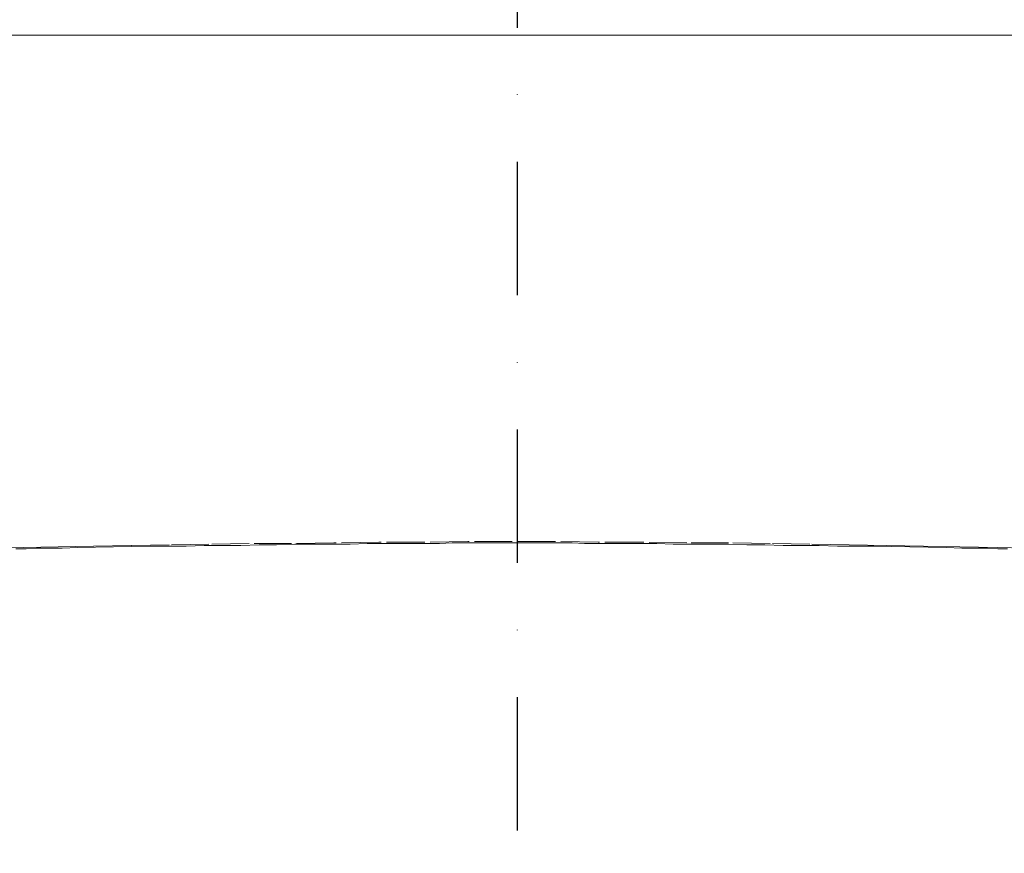
# Model space of a CAD drawing. Units: inches. Extents: x 1201 to 3261, y -2799 to -939.
# Drawn here: x 2821 to 3005, y -1972 to -1816 of the extents above; entities that cross this region are included whole.
import ezdxf

# ---------------------------------------------------------------- set-up
doc = ezdxf.new("R2010")
doc.units = ezdxf.units.IN
doc.header["$MEASUREMENT"] = 0
doc.linetypes.add('DASHDOT', pattern=[1, 0.5, -0.25, 0, -0.25])
doc.linetypes.add('PHANTOM', pattern=[12, 7, -1, 1, -1, 1, -1])
doc.layers.add('1', color=3, linetype='Continuous')
doc.layers.add('Net thay', color=7, linetype='Continuous')
doc.layers.add('air', color=7, linetype='PHANTOM', lineweight=13)
doc.styles.get("Standard").update_dxf_attribs({"font": 'arial_0.ttf', "height": 30})
doc.dimstyles.new('ti le 11', dxfattribs={"dimtxt": 25, "dimasz": 20, "dimexe": 0.5, "dimexo": 0.5, "dimgap": 4, "dimtad": 1, "dimdec": 0, "dimzin": 0, "dimdsep": 46, "dimtxsty": 'Standard', "dimcen": 0, "dimclrd": 4, "dimclre": 4, "dimclrt": 4, "dimadec": 0, "dimazin": 0, "dimtfac": 1, "dimtdec": 0, "dimtofl": 0, "dimtmove": 0, "dimatfit": 3, "dimfxl": 0, "dimtolj": 1, "dimtzin": 0, "dimlwd": 9, "dimlwe": 9, "dimarcsym": 0})

# ---------------------------------------------------------------- blocks, each defined once
blk = doc.blocks.new('*D64')
at = {"layer": 'Defpoints', "color": 0, "transparency": 16777216}
for p in [(2673.94, -1671.55), (2913.94, -1761.56), (2673.94, -1969.06)]:
    blk.add_point(p, dxfattribs=at)
at = {"layer": 'Net thay', "color": 7, "lineweight": 9, "transparency": 16777216}
for p, q in [((2673.94, -1967.06), (2673.94, -1666.55)), ((2913.94, -1759.56), (2913.94, -1666.55))]:
    blk.add_line(p, q, dxfattribs=at)
at = {"layer": 'Net thay', "color": 0, "lineweight": 9, "transparency": 16777216}
for p, q in [((2673.94, -1671.55), (2450.4, -1671.55)), ((2890.94, -1671.55), (2696.94, -1671.55))]:
    blk.add_line(p, q, dxfattribs=at)
at = {"layer": 'Net thay', "color": 0, "transparency": 16777216}
for points in [[(2696.94, -1667.72), (2696.94, -1675.39), (2673.94, -1671.55)], [(2890.94, -1667.72), (2890.94, -1675.39), (2913.94, -1671.55)]]:
    blk.add_solid(points, dxfattribs=at)
at = {"layer": 'Net thay', "color": 0, "lineweight": 9, "transparency": 16777216, "insert": (2550.59, -1648.24), "char_height": 30, "attachment_point": 5}
blk.add_mtext('\\A1;240 ~ 280', dxfattribs=at)
blk = doc.blocks.new('ada')
at = {"layer": 'air', "color": 0}
for p, q in [((5024.18, 2033.05), (5016.74, 2032.92)), ((5031.75, 2033.18), (5024.18, 2033.05)), ((5039.68, 2033.18), (5031.75, 2033.18)), ((5040.3, 2033.05), (5036.89, 2032.92)), ((5047.61, 2033.29), (5039.68, 2033.18)), ((5043.97, 2033.05), (5040.3, 2033.05)), ((5047.51, 2033.05), (5043.97, 2033.05)), ((5050.66, 2033.05), (5047.51, 2033.05)), ((5056.04, 2033.41), (5047.61, 2033.29)), ((5053.84, 2033.18), (5050.66, 2033.05)), ((5057.38, 2033.18), (5053.84, 2033.18)), ((5064.45, 2033.41), (5056.04, 2033.41)), ((5060.81, 2033.18), (5057.38, 2033.18)), ((5064.1, 2033.18), (5060.81, 2033.18)), ((5067.4, 2033.18), (5064.1, 2033.18)), ((5072.65, 2033.54), (5064.45, 2033.41)), ((5069.73, 2033.28), (5067.4, 2033.18)), ((5072.03, 2033.28), (5069.73, 2033.28)), ((5074.22, 2033.28), (5072.03, 2033.28)), ((5080.93, 2033.54), (5072.65, 2033.54)), ((5076.55, 2033.28), (5074.22, 2033.28)), ((5078.74, 2033.28), (5076.55, 2033.28)), ((5080.93, 2033.28), (5078.74, 2033.28)), ((5088.99, 2033.54), (5080.93, 2033.54)), ((5083.13, 2033.28), (5080.93, 2033.28)), ((5085.33, 2033.28), (5083.13, 2033.28)), ((5087.53, 2033.28), (5085.33, 2033.28)), ((5089.85, 2033.28), (5087.53, 2033.28)), ((5097.06, 2033.41), (5088.99, 2033.54)), ((5092.18, 2033.28), (5089.85, 2033.28)), ((5094.5, 2033.18), (5092.18, 2033.28)), ((5097.78, 2033.18), (5094.5, 2033.18)), ((5105.35, 2033.41), (5097.06, 2033.41)), ((5100.95, 2033.18), (5097.78, 2033.18)), ((5104.49, 2033.18), (5100.95, 2033.18)), ((5108.03, 2033.18), (5104.49, 2033.18)), ((5113.64, 2033.29), (5105.35, 2033.41)), ((5111.09, 2033.05), (5108.03, 2033.18)), ((5114.26, 2033.05), (5111.09, 2033.05)), ((5121.47, 2033.29), (5113.64, 2033.29)), ((5117.93, 2033.05), (5114.26, 2033.05)), ((5121.47, 2033.05), (5117.93, 2033.05)), ((5129.27, 2033.18), (5121.47, 2033.29)), ((5124.88, 2032.92), (5121.47, 2033.05)), ((5136.71, 2033.05), (5129.27, 2033.18)), ((5144.04, 2032.92), (5136.71, 2033.05)), ((4989.51, 2032.43), (4983.78, 2032.3)), ((4990.01, 2032.2), (4988.07, 2032.2)), ((4995.99, 2032.56), (4989.51, 2032.43)), ((4991.96, 2032.3), (4990.01, 2032.2)), ((4993.8, 2032.3), (4991.96, 2032.3)), ((4996.72, 2032.3), (4993.8, 2032.3)), ((5002.59, 2032.69), (4995.99, 2032.56)), ((4999.67, 2032.43), (4996.72, 2032.3)), ((5006.35, 2032.56), (4999.67, 2032.43)), ((5009.66, 2032.79), (5002.59, 2032.69)), ((5013.2, 2032.69), (5006.35, 2032.56)), ((5016.74, 2032.92), (5009.66, 2032.79)), ((5016.61, 2032.69), (5013.2, 2032.69)), ((5019.92, 2032.69), (5016.61, 2032.69)), ((5023.33, 2032.8), (5019.92, 2032.69)), ((5026.74, 2032.8), (5023.33, 2032.8)), ((5030.18, 2032.8), (5026.74, 2032.8)), ((5033.59, 2032.92), (5030.18, 2032.8)), ((5036.89, 2032.92), (5033.59, 2032.92)), ((5128.29, 2032.92), (5124.88, 2032.92)), ((5131.73, 2032.79), (5128.29, 2032.92)), ((5135.14, 2032.79), (5131.73, 2032.79)), ((5138.44, 2032.79), (5135.14, 2032.79)), ((5141.85, 2032.69), (5138.44, 2032.79)), ((5145.26, 2032.69), (5141.85, 2032.69)), ((5150.99, 2032.8), (5144.04, 2032.92)), ((5148.67, 2032.69), (5145.26, 2032.69)), ((5155.39, 2032.56), (5148.67, 2032.69)), ((5157.97, 2032.69), (5150.99, 2032.8)), ((5162.24, 2032.43), (5155.39, 2032.56)), ((5164.79, 2032.56), (5157.97, 2032.69)), ((5165.16, 2032.3), (5162.24, 2032.43)), ((5171.74, 2032.43), (5164.79, 2032.56)), ((5167.97, 2032.3), (5165.16, 2032.3)), ((5169.93, 2032.3), (5167.97, 2032.3)), ((5171.87, 2032.2), (5169.93, 2032.3)), ((5177.96, 2032.3), (5171.74, 2032.43)), ((5173.71, 2032.2), (5171.87, 2032.2))]:
    blk.add_line(p, q, dxfattribs=at)
blk = doc.blocks.new('*D69')
at = {"layer": 'Defpoints', "color": 0, "transparency": 16777216}
for p in [(2913.94, -1788.56), (2913.94, -2418.36), (3257.93, -2418.36)]:
    blk.add_point(p, dxfattribs=at)
at = {"layer": 'Net thay', "color": 7, "lineweight": 9, "transparency": 16777216}
for p, q in [((2914.44, -1788.56), (3258.43, -1788.56)), ((2914.44, -2418.36), (3258.43, -2418.36))]:
    blk.add_line(p, q, dxfattribs=at)
at = {"layer": 'Net thay', "color": 0, "lineweight": 9, "transparency": 16777216}
blk.add_line((3257.93, -1808.56), (3257.93, -2398.36), dxfattribs=at)
at = {"layer": 'Net thay', "color": 0, "transparency": 16777216}
for points in [[(3254.6, -1808.56), (3261.26, -1808.56), (3257.93, -1788.56)], [(3254.6, -2398.36), (3261.26, -2398.36), (3257.93, -2418.36)]]:
    blk.add_solid(points, dxfattribs=at)
at = {"layer": 'Net thay', "color": 0, "lineweight": 9, "transparency": 16777216, "insert": (3234.6, -2103.46), "char_height": 30, "attachment_point": 5, "rotation": 90}
blk.add_mtext('\\A1;630', dxfattribs=at)

msp = doc.modelspace()

# ---------------------------------------------------------------- linework, layer by layer
at = {"layer": '1', "color": 7, "linetype": 'DASHDOT', "lineweight": 25, "ltscale": 50}
msp.add_line((2913.941, -2418.364), (2913.941, -1727.958), dxfattribs=at)
at = {"layer": 'Net thay', "lineweight": 9}
for p, q in [((2709.384, -1818.548), (3118.499, -1818.548)), ((2913.941, -1818.548), (2941.933, -1818.548)), ((2913.941, -1818.548), (2941.933, -1818.548))]:
    msp.add_line(p, q, dxfattribs=at)

# ---------------------------------------------------------------- block references
at = {"layer": '1', "color": 0, "linetype": 'DASHDOT'}
msp.add_blockref('ada', (-2168.042, -3946.906), dxfattribs=at)

# ---------------------------------------------------------------- dimensions: what is measured, and where the dimension line sits
at = {"layer": 'Net thay', "color": 7, "lineweight": 9}
dim = msp.add_linear_dim(base=(2673.941, -1671.554), p1=(2913.941, -1761.564), p2=(2673.941, -1969.063), text='240 ~ 280', dimstyle='ti le 11', override={"dimtxt": 30, "dimasz": 23, "dimexe": 5, "dimexo": 2, "dimgap": 8, "dimclrd": 0, "dimclre": 7, "dimclrt": 0, "dimarcsym": 1}, dxfattribs=at)
dim.commit()
dim.dimension.update_dxf_attribs({"geometry": '*D64', "text_midpoint": (2550.588, -1671.554), "dimtype": 160})
dim = msp.add_linear_dim(base=(3257.929, -2418.364), p1=(2913.941, -1788.557), p2=(2913.941, -2418.364), angle=90, dimstyle='ti le 11', override={"dimtxt": 30, "dimgap": 8, "dimclrd": 0, "dimclre": 7, "dimclrt": 0}, dxfattribs=at)
dim.commit()
dim.dimension.update_dxf_attribs({"geometry": '*D69', "text_midpoint": (3234.602, -2103.46)})

doc.saveas('drawing.dxf')
